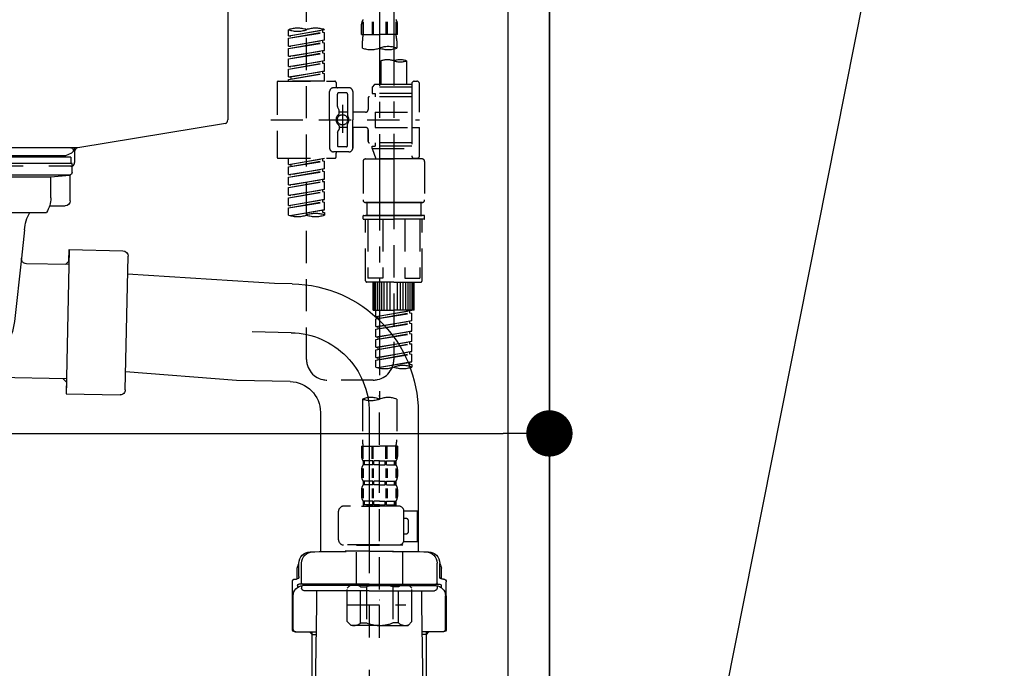
# Model space of a CAD drawing. Extents: x 55896 to 82369, y -22065 to -13195.
# Drawn here: x 76546 to 76929, y -19529 to -19277 of the extents above; entities that cross this region are included whole.
import ezdxf

# ---------------------------------------------------------------- set-up
doc = ezdxf.new("R2010")
doc.units = 0
doc.header["$LTSCALE"] = 50
doc.header["$MEASUREMENT"] = 0
for name, pattern in [('CENTER', [2, 1.25, -0.25, 0.25, -0.25]), ('CENTER2', [1.125, 0.75, -0.125, 0.125, -0.125]), ('DASHED', [0.75, 0.5, -0.25])]:
    doc.linetypes.add(name, pattern=pattern)
doc.layers.get('0').update_dxf_attribs({"linetype": 'CONTINUOUS'})
doc.layers.get('DEFPOINTS').update_dxf_attribs({"color": 146, "linetype": 'CONTINUOUS'})
for name, color, linetype in [('111-壁仕上', 3, 'CONTINUOUS'), ('122-扉', 6, 'CONTINUOUS'), ('150-機器', 8, 'CONTINUOUS'), ('160-文字', 254, 'CONTINUOUS'), ('166-寸法B', 11, 'CONTINUOUS')]:
    doc.layers.add(name, color=color, linetype=linetype)
doc.styles.add('KH001', font='txt')
doc.dimstyles.new('KH1xx030', dxfattribs={"dimscale": 30, "dimtxt": 2, "dimasz": 0.6, "dimexe": 0.3, "dimexo": 1.2, "dimgap": 0.5, "dimtad": 3, "dimdec": 1, "dimdsep": 46, "dimlunit": 6, "dimtxsty": 'KH001', "dimblk": 'DOT', "dimcen": 1, "dimdle": 1, "dimclrd": 256, "dimclre": 256, "dimclrt": 256, "dimadec": 0, "dimazin": 0, "dimtfac": 1, "dimtdec": 1, "dimtix": 1, "dimtmove": 2, "dimatfit": 3, "dimldrblk": 'CLOSEDBLANK', "dimfxl": 1, "dimtolj": 1, "dimtzin": 0, "dimlwd": -1, "dimlwe": -1, "dimarcsym": 0})

# ---------------------------------------------------------------- blocks, each defined once
blk = doc.blocks.new('KHB800HL-10_D')
at = {"layer": '150-機器', "linetype": 'Continuous'}
for p, q in [((217.5, -1.5), (217.5, -198.98)), ((216.56, -200.38), (159.26, -209.79)), ((159.26, -209.79), (-25.52, -209.79)), ((158, -211.27), (158, -215.5)), ((138, -217), (-3, -217)), ((156.5, -217), (148, -217))]:
    blk.add_line(p, q, dxfattribs=at)
at = {"layer": '150-機器'}
for p in [(159.26, -209.79), (158, -211.35)]:
    blk.add_line(p, (158, -210), dxfattribs=at)
at = {"layer": '150-機器', "linetype": 'Continuous'}
for centre, start, end in [((216, -198.98), 291.8014, 0), ((159.5, -211.27), 99.3322, 180), ((156.5, -215.5), 270, 0)]:
    blk.add_arc(centre, 1.5, start, end, dxfattribs=at)
blk = doc.blocks.new('F402_D')
at = {"layer": '150-機器', "color": 13, "linetype": 'CENTER2'}
for p, q in [((3.99, -38.38), (3.99, -310.13)), ((9.52, -38.29), (9.52, -239.41))]:
    blk.add_line(p, q, dxfattribs=at)
at = {"layer": '150-機器', "color": 13, "linetype": 'DASHED', "ltscale": 0.5}
for p, q in [((-24.39, -294.77), (-24.39, -97.13)), ((-2.99, -168.48), (-2.99, -164.44)), ((-2.55, -163.57), (-2.55, -168.48)), ((-2.36, -163.57), (-2.36, -168.48)), ((1.09, -163.57), (1.09, -168.48)), ((1.55, -163.57), (1.55, -168.48)), ((6.43, -163.57), (6.43, -168.48)), ((6.89, -163.57), (6.89, -168.48)), ((10.34, -163.57), (10.34, -168.48)), ((10.53, -163.57), (10.53, -168.48)), ((10.97, -168.48), (10.97, -164.44)), ((-31.37, -168.94), (-31.37, -166.58)), ((-31.37, -168.94), (-17.4, -166.69)), ((-31.37, -169.94), (-18.25, -167.58)), ((-31.37, -169.94), (-17.4, -167.69)), ((-17.4, -166.69), (-30.52, -169.05)), ((-18.25, -166.84), (-18.25, -167.58)), ((-18.25, -167.58), (-17.4, -167.69)), ((-18.25, -167.58), (-17.4, -167.69)), ((-18.25, -167.58), (-17.4, -167.69)), ((-17.4, -166.69), (-17.4, -166.58)), ((-17.4, -170.68), (-17.4, -167.69)), ((-17.4, -170.68), (-17.4, -167.69)), ((-31.37, -168.94), (-30.52, -169.05)), ((-31.37, -172.93), (-31.37, -169.94)), ((-31.37, -172.93), (-17.4, -170.68)), ((-31.37, -173.93), (-18.25, -171.57)), ((-31.37, -173.93), (-17.4, -171.68)), ((-17.4, -170.68), (-30.52, -173.04)), ((-18.25, -170.83), (-18.25, -171.57)), ((-18.25, -170.83), (-18.25, -171.57)), ((-18.25, -171.57), (-17.4, -171.68)), ((-18.25, -171.57), (-17.4, -171.68)), ((-17.4, -174.67), (-17.4, -171.68)), ((-17.4, -174.67), (-17.4, -171.68)), ((-2.99, -168.48), (3.99, -168.48)), ((-2.69, -173.73), (-2.69, -170.91)), ((10.97, -168.48), (3.99, -168.48)), ((10.67, -170.91), (10.67, -173.73)), ((-31.37, -172.93), (-30.52, -173.04)), ((-31.37, -176.92), (-31.37, -173.93)), ((-31.37, -176.92), (-17.4, -174.67)), ((-31.37, -177.92), (-18.25, -175.56)), ((-31.37, -177.92), (-17.4, -175.67)), ((-17.4, -174.67), (-30.52, -177.03)), ((-18.25, -174.8), (-18.25, -175.56)), ((-18.25, -174.82), (-18.25, -175.56)), ((-18.25, -174.82), (-18.25, -175.56)), ((-18.25, -175.56), (-17.4, -175.67)), ((-18.25, -175.56), (-17.4, -175.67)), ((-18.25, -175.56), (-17.4, -175.67)), ((-18.2, -174.8), (-17.4, -174.67)), ((-17.4, -178.66), (-17.4, -175.67)), ((-17.4, -178.66), (-17.4, -175.67)), ((-31.37, -176.92), (-30.52, -177.03)), ((-31.37, -180.91), (-31.37, -177.92)), ((-31.37, -180.91), (-17.4, -178.66)), ((-31.37, -181.91), (-18.25, -179.55)), ((-31.37, -181.91), (-17.4, -179.65)), ((-17.4, -178.66), (-30.52, -181.02)), ((-18.25, -178.81), (-18.25, -179.55)), ((-18.25, -178.81), (-18.25, -179.55)), ((-18.25, -179.55), (-17.4, -179.65)), ((-18.25, -179.55), (-17.4, -179.65)), ((-17.4, -182.65), (-17.4, -179.65)), ((-17.4, -182.65), (-17.4, -179.65)), ((4.54, -178.69), (4.54, -187.88)), ((14.51, -178.69), (14.51, -187.88)), ((-31.37, -180.91), (-30.52, -181.02)), ((-31.37, -184.9), (-31.37, -181.91)), ((-31.37, -184.9), (-17.4, -182.65)), ((-31.37, -185.9), (-18.25, -183.54)), ((-31.37, -185.9), (-17.4, -183.64)), ((-17.4, -182.65), (-30.52, -185)), ((-18.25, -182.78), (-18.25, -183.54)), ((-18.25, -182.8), (-18.25, -183.54)), ((-18.25, -182.8), (-18.25, -183.54)), ((-18.25, -183.54), (-17.4, -183.64)), ((-18.25, -183.54), (-17.4, -183.64)), ((-18.2, -182.78), (-17.4, -182.65)), ((-17.4, -186.64), (-17.4, -183.64)), ((-17.4, -186.64), (-17.4, -183.64)), ((-35.85, -187.13), (-35.85, -216.06)), ((-35.36, -186.64), (-13.41, -186.64)), ((-31.37, -184.9), (-30.52, -185)), ((-31.37, -186.64), (-31.37, -185.9)), ((-17.4, -186.64), (-31.37, -186.64)), ((-30.52, -185), (-30.52, -185.75)), ((-12.92, -187.13), (-12.92, -188.63)), ((17.5, -186.64), (18.5, -186.64)), ((-15.41, -201.6), (-15.41, -190.63)), ((-7.93, -189.13), (-13.91, -189.13)), ((-8.93, -191.12), (-11.92, -191.12)), ((-6.43, -190.63), (-6.43, -201.6)), ((2.04, -187.88), (1.05, -188.88)), ((16.51, -188.88), (1.05, -188.88)), ((1.05, -188.88), (1.05, -191.37)), ((4.54, -187.88), (2.04, -187.88)), ((4.54, -188.68), (4.49, -188.68)), ((16.51, -187.88), (4.54, -187.88)), ((16.51, -187.63), (16.51, -187.88)), ((16.51, -187.88), (16.51, -198.6)), ((19.5, -198.6), (19.5, -187.63)), ((-12.42, -196.48), (-12.42, -191.62)), ((-8.43, -191.62), (-8.43, -199.92)), ((-0.45, -193.12), (-0.45, -197.66)), ((16.51, -192.62), (0.05, -192.62)), ((1.05, -191.37), (2.29, -191.37)), ((2.29, -191.37), (2.29, -192.62)), ((16.51, -191.37), (2.29, -191.37)), ((-12.35, -196.73), (-11.79, -197.7)), ((-11.72, -199.2), (-11.72, -197.95)), ((-8.43, -198.65), (-11.72, -198.64)), ((-10.42, -195.73), (-10.42, -206.68)), ((-10.42, -196.61), (-10.42, -206.58)), ((-1.45, -198.65), (-6.43, -198.65)), ((2.29, -198.6), (2.29, -204.59)), ((2.29, -198.6), (19.5, -198.6)), ((16.51, -198.6), (16.51, -215.74)), ((-38.3, -201.6), (19.5, -201.6)), ((-15.41, -201.6), (-15.41, -212.57)), ((-6.43, -212.57), (-6.43, -201.6)), ((-12.35, -206.47), (-11.79, -205.49)), ((-11.72, -204), (-11.72, -205.24)), ((-8.43, -204.55), (-11.72, -204.55)), ((-8.43, -211.57), (-8.43, -203.27)), ((-1.45, -204.54), (-6.43, -204.54)), ((-6.43, -204.54), (-6.43, -212.57)), ((-0.45, -205.54), (-0.45, -210.07)), ((-0.45, -210.07), (-0.45, -205.54)), ((2.29, -204.59), (19.5, -204.59)), ((16.76, -204.59), (19.5, -204.59)), ((19.5, -215.56), (19.5, -204.59)), ((-12.42, -206.72), (-12.42, -211.57)), ((-7.93, -214.06), (-13.91, -214.06)), ((-7.93, -214.06), (-12.42, -214.06)), ((-8.93, -212.07), (-11.92, -212.07)), ((16.51, -210.57), (0.05, -210.57)), ((1.05, -211.82), (2.29, -211.82)), ((1.05, -212.82), (1.05, -211.82)), ((1.05, -212.82), (16.51, -212.82)), ((1.05, -212.82), (2.54, -216.81)), ((2.29, -210.57), (2.29, -211.82)), ((16.51, -211.82), (2.29, -211.82)), ((9.53, -212.87), (9.53, -294.77)), ((-35.36, -216.56), (-13.41, -216.56)), ((-31.37, -218.92), (-31.37, -216.56)), ((-31.37, -218.92), (-17.4, -216.67)), ((-31.37, -219.92), (-18.25, -217.56)), ((-31.37, -219.92), (-17.4, -217.66)), ((-17.4, -216.67), (-30.52, -219.02)), ((-18.25, -216.82), (-18.25, -217.56)), ((-18.25, -217.56), (-17.4, -217.66)), ((-18.25, -217.56), (-17.4, -217.66)), ((-18.25, -217.56), (-17.4, -217.66)), ((-17.4, -220.66), (-17.4, -217.66)), ((-17.4, -220.66), (-17.4, -217.66)), ((-12.92, -216.06), (-12.92, -214.56)), ((-2.44, -217.8), (-2.44, -232.76)), ((-1.45, -216.81), (9.53, -216.81)), ((16.51, -216.81), (2.54, -216.81)), ((20.5, -216.81), (9.53, -216.81)), ((16.74, -216.2), (16.51, -216.81)), ((17.5, -216.56), (18.5, -216.56)), ((21.49, -217.8), (21.49, -232.76)), ((-31.37, -218.92), (-30.52, -219.02)), ((-31.37, -222.91), (-31.37, -219.92)), ((-31.37, -222.91), (-17.4, -220.66)), ((-31.37, -223.91), (-18.25, -221.55)), ((-31.37, -223.91), (-17.4, -221.65)), ((-30.52, -219.02), (-30.52, -219.77)), ((-17.4, -220.66), (-30.52, -223.01)), ((-18.25, -220.81), (-18.25, -221.55)), ((-18.25, -220.81), (-18.25, -221.55)), ((-18.25, -221.55), (-17.4, -221.65)), ((-18.25, -221.55), (-17.4, -221.65)), ((-17.4, -224.65), (-17.4, -221.65)), ((-17.4, -224.65), (-17.4, -221.65)), ((-31.37, -222.91), (-30.52, -223.01)), ((-31.37, -226.9), (-31.37, -223.91)), ((-31.37, -226.9), (-17.4, -224.65)), ((-31.37, -227.9), (-18.25, -225.54)), ((-31.37, -227.9), (-17.4, -225.64)), ((-17.4, -224.65), (-30.52, -227)), ((-18.25, -224.78), (-18.25, -225.54)), ((-18.25, -224.8), (-18.25, -225.54)), ((-18.25, -224.8), (-18.25, -225.54)), ((-18.25, -225.54), (-17.4, -225.64)), ((-18.25, -225.54), (-17.4, -225.64)), ((-18.25, -225.54), (-17.4, -225.64)), ((-18.2, -224.77), (-17.4, -224.65)), ((-17.4, -228.64), (-17.4, -225.64)), ((-17.4, -228.64), (-17.4, -225.64)), ((-31.37, -226.9), (-30.52, -227)), ((-31.37, -230.89), (-31.37, -227.9)), ((-31.37, -230.89), (-17.4, -228.64)), ((-31.37, -231.88), (-18.25, -229.53)), ((-17.4, -228.64), (-30.52, -230.99)), ((-18.25, -228.79), (-18.25, -229.53)), ((-18.25, -228.79), (-18.25, -229.53)), ((-18.25, -229.53), (-17.4, -229.63)), ((-18.25, -229.53), (-17.4, -229.63)), ((-31.37, -231.88), (-17.4, -229.63)), ((-31.37, -230.89), (-30.52, -230.99)), ((-31.37, -234.88), (-31.37, -231.88)), ((-31.37, -234.88), (-17.4, -232.62)), ((-17.4, -232.62), (-30.52, -234.98)), ((-18.25, -232.76), (-18.25, -233.52)), ((-18.25, -232.78), (-18.25, -233.52)), ((-18.25, -232.78), (-18.25, -233.52)), ((-18.2, -232.75), (-17.4, -232.62)), ((-17.4, -232.62), (-17.4, -229.63)), ((-17.4, -232.62), (-17.4, -229.63)), ((-31.37, -235.87), (-18.25, -233.52)), ((-31.37, -235.87), (-17.4, -233.62)), ((-31.37, -234.88), (-30.52, -234.98)), ((-31.37, -238.61), (-31.37, -235.87)), ((-30.84, -238.78), (-17.4, -236.61)), ((-17.4, -236.61), (-30.28, -238.93)), ((-18.25, -233.52), (-17.4, -233.62)), ((-18.25, -233.52), (-17.4, -233.62)), ((-18.25, -236.75), (-18.25, -237.51)), ((-18.25, -236.77), (-18.25, -237.51)), ((-18.25, -236.77), (-18.25, -237.51)), ((-18.2, -236.74), (-17.4, -236.61)), ((-17.4, -236.61), (-17.4, -233.62)), ((-17.4, -236.61), (-17.4, -233.62)), ((-1.45, -233.76), (9.53, -233.76)), ((9.53, -233.76), (-1.45, -233.76)), ((-0.95, -233.76), (-0.95, -238.75)), ((9.53, -233.75), (-0.27, -233.75)), ((9.53, -233.75), (19.33, -233.75)), ((20.5, -233.76), (9.53, -233.76)), ((9.53, -233.76), (20.5, -233.76)), ((20, -233.76), (20, -238.75)), ((-18.25, -237.51), (-17.4, -237.61)), ((-18.25, -237.51), (-17.4, -237.61)), ((-17.4, -237.61), (-17.4, -238.61)), ((-2.44, -240.04), (-2.44, -238.95)), ((-2.24, -238.75), (-1.45, -238.75)), ((-2.24, -240.24), (9.53, -240.24)), ((-1.45, -238.75), (9.53, -238.75)), ((-0.95, -238.75), (-1.45, -238.75)), ((9.53, -238.75), (-1.45, -238.75)), ((-0.95, -238.75), (-1.45, -238.75)), ((-1.45, -264.18), (-1.45, -240.24)), ((-0.58, -240.24), (-0.58, -263.18)), ((5.26, -240.24), (5.26, -263.18)), ((20.5, -238.75), (9.53, -238.75)), ((9.53, -238.75), (20.5, -238.75)), ((21.29, -240.24), (9.53, -240.24)), ((13.79, -240.24), (13.79, -263.18)), ((19.63, -240.24), (19.63, -263.18)), ((20, -238.75), (20.5, -238.75)), ((20, -238.75), (20.5, -238.75)), ((21.29, -238.75), (20.5, -238.75)), ((20.5, -264.18), (20.5, -240.24)), ((21.49, -240.04), (21.49, -238.95)), ((5.26, -263.18), (-0.58, -263.18)), ((13.79, -263.18), (19.63, -263.18)), ((9.53, -264.68), (-0.95, -264.68)), ((1.55, -275.65), (1.55, -264.68)), ((1.85, -275.65), (1.85, -264.68)), ((2.44, -275.65), (2.44, -264.68)), ((3.14, -275.65), (3.14, -264.68)), ((3.94, -275.65), (3.94, -264.68)), ((4.84, -275.65), (4.84, -264.68)), ((5.83, -275.65), (5.83, -264.68)), ((6.93, -275.65), (6.93, -264.68)), ((8.13, -275.65), (8.13, -264.68)), ((9.53, -264.68), (20, -264.68)), ((10.92, -275.65), (10.92, -264.68)), ((12.12, -275.65), (12.12, -264.68)), ((13.22, -275.65), (13.22, -264.68)), ((14.21, -275.65), (14.21, -264.68)), ((15.11, -275.65), (15.11, -264.68)), ((15.91, -275.65), (15.91, -264.68)), ((16.61, -275.65), (16.61, -264.68)), ((17.2, -275.65), (17.2, -264.68)), ((17.5, -275.65), (17.5, -264.68)), ((1.55, -275.65), (9.53, -275.65)), ((2.54, -278.01), (2.54, -275.65)), ((2.54, -278.01), (16.51, -275.76)), ((2.54, -279.01), (15.66, -276.65)), ((2.54, -279.01), (16.51, -276.76)), ((2.54, -278.01), (3.39, -278.12)), ((2.54, -282), (2.54, -279.01)), ((16.51, -275.76), (3.39, -278.12)), ((3.39, -278.86), (3.39, -278.12)), ((17.5, -275.65), (9.53, -275.65)), ((15.66, -275.91), (15.66, -276.65)), ((15.66, -276.65), (16.51, -276.76)), ((15.66, -276.65), (16.51, -276.76)), ((15.66, -276.65), (16.51, -276.76)), ((16.51, -279.75), (16.51, -276.76)), ((16.51, -279.75), (16.51, -276.76)), ((2.54, -282), (16.51, -279.75)), ((2.54, -283), (15.66, -280.64)), ((2.54, -283), (16.51, -280.75)), ((2.54, -282), (3.39, -282.11)), ((2.54, -285.99), (2.54, -283)), ((16.51, -279.75), (3.39, -282.11)), ((3.39, -282.85), (3.39, -282.11)), ((15.66, -279.9), (15.66, -280.64)), ((15.66, -279.9), (15.66, -280.64)), ((15.66, -280.64), (16.51, -280.75)), ((15.66, -280.64), (16.51, -280.75)), ((16.51, -283.74), (16.51, -280.75)), ((16.51, -283.74), (16.51, -280.75)), ((2.54, -285.99), (16.51, -283.74)), ((2.54, -286.99), (15.66, -284.63)), ((2.54, -286.99), (16.51, -284.74)), ((2.54, -285.99), (3.39, -286.1)), ((16.51, -283.74), (3.39, -286.1)), ((3.39, -286.84), (3.39, -286.1)), ((15.66, -283.88), (15.66, -284.63)), ((15.66, -283.89), (15.66, -284.63)), ((15.66, -283.89), (15.66, -284.63)), ((15.66, -284.63), (16.51, -284.74)), ((15.66, -284.63), (16.51, -284.74)), ((15.66, -284.63), (16.51, -284.74)), ((15.71, -283.87), (16.51, -283.74)), ((16.51, -287.73), (16.51, -284.74)), ((16.51, -287.73), (16.51, -284.74)), ((2.54, -289.98), (2.54, -286.99)), ((2.54, -289.98), (16.51, -287.73)), ((2.54, -290.98), (15.66, -288.62)), ((2.54, -290.98), (16.51, -288.73)), ((2.54, -289.98), (3.39, -290.09)), ((16.51, -287.73), (3.39, -290.09)), ((3.39, -290.83), (3.39, -290.09)), ((15.66, -287.88), (15.66, -288.62)), ((15.66, -287.88), (15.66, -288.62)), ((15.66, -288.62), (16.51, -288.73)), ((15.66, -288.62), (16.51, -288.73)), ((16.51, -291.72), (16.51, -288.73)), ((16.51, -291.72), (16.51, -288.73)), ((2.54, -293.97), (2.54, -290.98)), ((2.54, -293.97), (16.51, -291.72)), ((2.54, -294.97), (15.66, -292.61)), ((2.54, -294.97), (16.51, -292.72)), ((2.54, -293.97), (3.39, -294.08)), ((16.51, -291.72), (3.39, -294.08)), ((3.39, -294.81), (3.39, -294.08)), ((15.66, -291.85), (15.66, -292.61)), ((15.66, -291.87), (15.66, -292.61)), ((15.66, -291.87), (15.66, -292.61)), ((15.66, -292.61), (16.51, -292.72)), ((15.66, -292.61), (16.51, -292.72)), ((15.71, -291.85), (16.51, -291.72)), ((16.51, -295.71), (16.51, -292.72)), ((16.51, -295.71), (16.51, -292.72)), ((2.54, -297.7), (2.54, -294.97)), ((3.07, -297.87), (16.51, -295.71)), ((16.51, -295.71), (3.63, -298.02)), ((15.66, -295.84), (15.66, -296.6)), ((15.66, -295.86), (15.66, -296.6)), ((15.66, -295.86), (15.66, -296.6)), ((15.66, -296.6), (16.51, -296.7)), ((15.66, -296.6), (16.51, -296.7)), ((15.71, -295.84), (16.51, -295.71)), ((16.51, -296.7), (16.51, -297.7)), ((1.55, -302.75), (-16.41, -302.75)), ((3.99, -402.9), (3.99, -308.59)), ((-2.69, -310.13), (-2.69, -326.01)), ((10.67, -310.13), (10.67, -326.01)), ((-2.99, -328.44), (-2.99, -332.48)), ((-2.99, -328.44), (3.99, -328.44)), ((-2.55, -333.35), (-2.55, -328.44)), ((-2.36, -333.35), (-2.36, -328.44)), ((1.09, -333.35), (1.09, -328.44)), ((1.55, -333.35), (1.55, -328.44)), ((10.97, -328.44), (3.99, -328.44)), ((6.43, -333.35), (6.43, -328.44)), ((6.89, -333.35), (6.89, -328.44)), ((10.34, -333.35), (10.34, -328.44)), ((10.53, -333.35), (10.53, -328.44)), ((10.97, -328.44), (10.97, -332.48)), ((-2.39, -334.22), (-2.39, -335.72)), ((-2, -334.22), (-2.39, -334.22)), ((-2, -335.72), (-2.39, -335.72)), ((-2, -335.72), (-2, -334.22)), ((-1.81, -335.72), (-1.81, -334.22)), ((1.32, -334.22), (-1.81, -334.22)), ((1.32, -335.72), (-1.81, -335.72)), ((1.32, -335.72), (1.32, -334.22)), ((1.78, -335.72), (1.78, -334.22)), ((3.99, -334.22), (1.78, -334.22)), ((3.99, -335.72), (1.78, -335.72)), ((3.99, -334.22), (6.2, -334.22)), ((3.99, -335.72), (6.2, -335.72)), ((6.2, -335.72), (6.2, -334.22)), ((6.66, -335.72), (6.66, -334.22)), ((6.66, -334.22), (9.79, -334.22)), ((6.66, -335.72), (9.79, -335.72)), ((9.79, -335.72), (9.79, -334.22)), ((9.98, -335.72), (9.98, -334.22)), ((9.98, -334.22), (10.37, -334.22)), ((9.98, -335.72), (10.37, -335.72)), ((10.37, -334.22), (10.37, -335.72)), ((-2.99, -337.46), (-2.99, -340.26)), ((-2.55, -337.12), (-2.55, -340.82)), ((-2.36, -337.12), (-2.36, -340.82)), ((1.09, -337.12), (1.09, -340.82)), ((1.55, -337.12), (1.55, -340.82)), ((6.43, -337.12), (6.43, -340.82)), ((6.89, -337.12), (6.89, -340.82)), ((10.34, -337.12), (10.34, -340.82)), ((10.53, -337.12), (10.53, -340.82)), ((10.97, -337.46), (10.97, -340.26)), ((-2.39, -342), (-2.39, -343.5)), ((-2, -342), (-2.39, -342)), ((-2, -343.5), (-2.39, -343.5)), ((-2, -343.5), (-2, -342)), ((-1.81, -343.5), (-1.81, -342)), ((1.32, -342), (-1.81, -342)), ((1.32, -343.5), (-1.81, -343.5)), ((1.32, -343.5), (1.32, -342)), ((1.78, -343.5), (1.78, -342)), ((3.99, -342), (1.78, -342)), ((3.99, -343.5), (1.78, -343.5)), ((3.99, -342), (6.2, -342)), ((3.99, -343.5), (6.2, -343.5)), ((6.2, -343.5), (6.2, -342)), ((6.66, -343.5), (6.66, -342)), ((6.66, -342), (9.79, -342)), ((6.66, -343.5), (9.79, -343.5)), ((9.79, -343.5), (9.79, -342)), ((9.98, -343.5), (9.98, -342)), ((9.98, -342), (10.37, -342)), ((9.98, -343.5), (10.37, -343.5)), ((10.37, -342), (10.37, -343.5)), ((-2.99, -345.24), (-2.99, -348.03)), ((-2.55, -344.93), (-2.55, -348.63)), ((-2.36, -344.93), (-2.36, -348.63)), ((1.09, -344.93), (1.09, -348.63)), ((1.55, -344.93), (1.55, -348.63)), ((6.43, -344.93), (6.43, -348.63)), ((6.89, -344.93), (6.89, -348.63)), ((10.34, -344.93), (10.34, -348.63)), ((10.53, -344.93), (10.53, -348.63)), ((10.97, -345.24), (10.97, -348.03)), ((11.47, -351.78), (-9.97, -351.78)), ((-3.09, -351.78), (3.99, -351.78)), ((-2, -349.78), (-2.39, -349.78)), ((-2.39, -349.78), (-2.39, -351.78)), ((-2, -351.28), (-2.39, -351.28)), ((-2, -351.28), (-2, -349.78)), ((1.32, -349.78), (-1.81, -349.78)), ((-1.81, -351.28), (-1.81, -349.78)), ((1.32, -351.28), (-1.81, -351.28)), ((1.32, -351.28), (1.32, -349.78)), ((3.99, -349.78), (1.78, -349.78)), ((1.78, -351.28), (1.78, -349.78)), ((3.99, -351.28), (1.78, -351.28)), ((3.99, -349.78), (6.2, -349.78)), ((3.99, -351.28), (6.2, -351.28)), ((6.2, -351.28), (6.2, -349.78)), ((6.66, -349.78), (9.79, -349.78)), ((6.66, -351.28), (6.66, -349.78)), ((6.66, -351.28), (9.79, -351.28)), ((9.79, -351.28), (9.79, -349.78)), ((9.98, -349.78), (10.37, -349.78)), ((9.98, -351.28), (9.98, -349.78)), ((9.98, -351.28), (10.37, -351.28)), ((10.37, -349.78), (10.37, -351.78)), ((-11.97, -364.84), (-11.97, -353.77)), ((13.45, -353.57), (18.75, -353.57)), ((13.46, -364.84), (13.46, -353.77)), ((18.75, -365.54), (18.75, -353.57)), ((14.26, -356.56), (13.46, -356.56)), ((15.26, -361.55), (15.26, -357.56)), ((13.46, -362.55), (14.26, -362.55)), ((3.99, -366.84), (-9.97, -366.84)), ((-4.89, -366.84), (-4.99, -366.93)), ((-4.99, -366.93), (3.99, -366.93)), ((-4.99, -382.19), (-4.99, -366.93)), ((3.99, -366.84), (11.47, -366.84)), ((12.97, -366.93), (3.99, -366.93)), ((12.87, -366.84), (12.97, -366.93)), ((12.97, -382.19), (12.97, -366.93)), ((13.34, -365.54), (18.75, -365.54)), ((-8.58, -383.69), (-7.08, -382.19)), ((-7.08, -382.19), (3.99, -382.19)), ((-5.94, -382.19), (3.99, -382.19)), ((13.92, -382.19), (3.99, -382.19)), ((15.06, -382.19), (3.99, -382.19)), ((16.56, -383.69), (15.06, -382.19)), ((-8.58, -396.66), (-8.58, -383.69)), ((-3.38, -383.19), (-1.14, -383.19)), ((-3.38, -397.15), (-3.38, -383.19)), ((-1.14, -383.19), (-1.14, -397.15)), ((11.35, -383.19), (9.12, -383.19)), ((9.12, -383.19), (9.12, -397.15)), ((11.35, -397.15), (11.35, -383.19)), ((16.56, -396.66), (16.56, -383.69)), ((-8.58, -390.17), (14.21, -390.17)), ((3.99, -388.18), (4.03, -388.18)), ((-8.58, -396.66), (-7.08, -398.15)), ((-3.38, -397.15), (-1.14, -397.15)), ((11.35, -397.15), (9.12, -397.15)), ((16.56, -396.66), (15.06, -398.15)), ((3.99, -398.15), (-7.08, -398.15)), ((3.99, -398.15), (15.06, -398.15))]:
    blk.add_line(p, q, dxfattribs=at)
blk.add_circle((-10.42, -201.6), 1.99, dxfattribs=at)
for centre, radius, start, end in [((-0.15, -164.44), 2.84, 142.1507, 180), ((8.13, -164.44), 2.84, 0, 37.8493), ((-27.88, -176.45), 10.47, 70.5288, 109.4712), ((-27.88, -156.71), 10.47, 250.5288, 289.4712), ((-20.89, -176.45), 10.47, 70.5288, 109.4712), ((7.28, -170.91), 9.97, 165.9301, 180), ((0.7, -170.91), 9.97, 0, 14.0699), ((0.65, -164.28), 10.02, 250.5288, 289.4712), ((7.33, -183.18), 10.02, 70.5288, 109.4712), ((7.33, -164.28), 10.02, 250.5288, 289.4712), ((7.03, -185.74), 7.48, 70.5288, 109.4712), ((12.02, -185.74), 7.48, 70.5288, 109.4712), ((12.02, -171.63), 7.48, 250.5288, 289.4712), ((-35.36, -187.13), 0.499, 90, 180), ((-13.41, -187.13), 0.499, 0, 90), ((17.5, -187.63), 0.997, 90, 180), ((18.5, -187.63), 0.997, 0, 90), ((-13.91, -190.63), 1.5, 90, 180), ((-12.42, -188.63), 0.499, 180, 270), ((-11.92, -191.62), 0.499, 90, 180), ((-8.93, -191.62), 0.499, 0, 90), ((-7.93, -190.63), 1.5, 0, 90), ((0.05, -193.12), 0.499, 90, 180), ((-11.92, -196.48), 0.499, 180, 210), ((-12.22, -197.95), 0.499, 0, 30), ((-1.45, -197.66), 0.997, 270, 0), ((-10.5, -201.55), 2.41, 126.0657, 181.0877), ((-10.5, -201.64), 2.41, 178.9123, 233.9343), ((-12.22, -199.2), 0.499, 306.0657, 0), ((-7.93, -199.92), 0.499, 180, 214.0506), ((-10.34, -201.55), 2.41, 358.9123, 34.0506), ((-10.34, -201.64), 2.41, 325.9494, 1.0877), ((-11.92, -206.72), 0.499, 150, 180), ((-12.22, -204), 0.499, 0, 53.9343), ((-12.22, -205.24), 0.499, 330, 0), ((-7.93, -203.27), 0.499, 145.9494, 180), ((-1.45, -205.54), 0.997, 0, 90), ((0.05, -210.07), 0.499, 180, 270), ((0.05, -210.07), 0.499, 180, 270), ((-13.91, -212.57), 1.5, 180, 270), ((-12.42, -214.56), 0.499, 90, 180), ((-11.92, -211.57), 0.499, 180, 270), ((-8.93, -211.57), 0.499, 270, 0), ((-7.93, -212.57), 1.5, 270, 0), ((-7.93, -212.57), 1.5, 270, 0), ((-35.36, -216.06), 0.499, 180, 270), ((-13.41, -216.06), 0.499, 270, 0), ((-1.45, -217.8), 0.997, 90, 180), ((17.5, -215.56), 0.997, 180.0133, 270), ((18.5, -215.56), 0.997, 270, 0), ((20.5, -217.8), 0.997, 0, 90), ((-1.45, -232.76), 0.997, 180, 270), ((20.5, -232.76), 0.997, 270, 0), ((-27.88, -228.74), 10.47, 250.5288, 289.4712), ((-20.89, -248.48), 10.47, 70.5288, 109.4712), ((-20.89, -228.74), 10.47, 250.5288, 289.4712), ((-2.24, -238.95), 0.199, 90, 180), ((-2.24, -240.04), 0.199, 180, 270), ((21.29, -238.95), 0.199, 0, 90), ((21.29, -240.04), 0.199, 270, 0), ((-0.95, -264.18), 0.499, 180, 270), ((20, -264.18), 0.499, 270, 0), ((-16.41, -294.77), 7.98, 180, 270), ((1.55, -294.77), 7.98, 270, 0), ((6.03, -287.83), 10.47, 250.5288, 289.4712), ((13.02, -307.57), 10.47, 70.5288, 109.4712), ((13.02, -287.83), 10.47, 250.5288, 289.4712), ((0.65, -319.58), 10.02, 70.5288, 109.4712), ((7.33, -319.58), 10.02, 70.5288, 109.4712), ((0.65, -300.68), 10.02, 250.5288, 289.4712), ((7.28, -326.01), 9.97, 180, 194.0699), ((0.7, -326.01), 9.97, 345.9301, 0), ((-0.15, -332.48), 2.84, 180, 217.8493), ((8.13, -332.48), 2.84, 322.1507, 0), ((-0.15, -337.46), 2.84, 142.1507, 180), ((8.13, -337.46), 2.84, 0, 37.8493), ((-0.15, -340.26), 2.84, 180, 217.8493), ((8.13, -340.26), 2.84, 322.1507, 0), ((-0.15, -345.24), 2.84, 142.1507, 180), ((8.13, -345.24), 2.84, 0, 37.8493), ((-0.15, -348.03), 2.84, 180, 217.8493), ((8.13, -348.03), 2.84, 322.1507, 0), ((-9.97, -353.77), 1.99, 90, 180), ((11.47, -353.77), 1.99, 0, 90), ((14.26, -357.56), 0.997, 0, 90), ((14.26, -361.55), 0.997, 270, 0), ((-9.97, -364.84), 1.99, 180.001, 270), ((11.47, -364.84), 1.99, 270, 359.999), ((-5.98, -386.08), 3.89, 48.036, 110.221), ((3.96, -396.08), 13.89, 89.864, 111.555), ((4.02, -396.08), 13.89, 68.445, 90.136), ((13.95, -386.08), 3.89, 69.779, 131.964), ((-5.98, -394.26), 3.89, 249.779, 311.964), ((3.99, -384.43), 13.72, 248.018, 270), ((3.99, -384.43), 13.72, 270, 291.982), ((13.95, -394.26), 3.89, 228.036, 290.221)]:
    blk.add_arc(centre, radius, start, end, dxfattribs=at)
blk = doc.blocks.new('_Dot')
at = {"color": 0, "linetype": 'ByBlock', "lineweight": -2}
blk.add_line((-0.5, 0), (-1, 0), dxfattribs=at)
at = {"color": 0, "linetype": 'ByBlock', "const_width": 0.5}
blk.add_lwpolyline([(-0.25, 0, 1), (0.25, 0, 1)], format="xyb", close=True, dxfattribs=at)
blk = doc.blocks.new('*D113')
at = {"layer": '166-寸法B', "transparency": 16777216}
for p, q in [((76843.4, -19206.95), (77157.67, -19206.95)), ((77148.67, -19728.95), (77148.67, -19224.95)), ((76788.32, -19746.95), (77157.67, -19746.95))]:
    blk.add_line(p, q, dxfattribs=at)
at = {"layer": 'DEFPOINTS', "color": 0, "transparency": 16777216}
for p in [(76807.4, -19206.95), (77148.67, -19206.95), (76752.32, -19746.95)]:
    blk.add_point(p, dxfattribs=at)
at = {"layer": '166-寸法B', "transparency": 16777216, "xscale": 18, "yscale": 18, "zscale": 18}
for p, rotation in [((77148.67, -19206.95), 90), ((77148.67, -19746.95), 270)]:
    blk.add_blockref('_Dot', p, dxfattribs=dict(at, rotation=rotation))
at = {"layer": '166-寸法B', "transparency": 16777216, "insert": (77103.67, -19476.95), "char_height": 60, "attachment_point": 5, "rotation": 90, "style": 'KH001'}
blk.add_mtext('\\A1;540', dxfattribs=at)
blk = doc.blocks.new('_ClosedBlank')
at = {"color": 0, "linetype": 'ByBlock', "lineweight": -2}
for p, q in [((-1, 0.167), (0, 0)), ((-1, 0.167), (-1, -0.167)), ((0, 0), (-1, -0.167))]:
    blk.add_line(p, q, dxfattribs=at)
blk = doc.blocks.new('*D120')
at = {"layer": '166-寸法B', "transparency": 16777216}
for p, q in [((76112.32, -19228.95), (76112.32, -19446.76)), ((76752.32, -19228.95), (76752.32, -19446.76)), ((76130.32, -19437.76), (76734.32, -19437.76))]:
    blk.add_line(p, q, dxfattribs=at)
at = {"layer": 'DEFPOINTS', "color": 0, "transparency": 16777216}
for p in [(76112.32, -19192.95), (76752.32, -19192.95), (76752.32, -19437.76)]:
    blk.add_point(p, dxfattribs=at)
at = {"layer": '166-寸法B', "transparency": 16777216, "xscale": 18, "yscale": 18, "zscale": 18, "rotation": 180}
blk.add_blockref('_Dot', (76112.32, -19437.76), dxfattribs=at)
at = {"layer": '166-寸法B', "transparency": 16777216, "xscale": 18, "yscale": 18, "zscale": 18}
blk.add_blockref('_Dot', (76752.32, -19437.76), dxfattribs=at)
at = {"layer": '166-寸法B', "transparency": 16777216, "insert": (76323.13, -19392.76), "char_height": 60, "attachment_point": 5, "style": 'KH001'}
blk.add_mtext('\\A1;640', dxfattribs=at)
blk = doc.blocks.new('排水ﾄﾗｯﾌﾟ2')
at = {"layer": '150-機器', "color": 13, "linetype": 'CENTER'}
for p, q in [((6952.81, 10978.87), (6952.81, 10872.19)), ((6778.18, 10903.79), (6793.33, 10904.1)), ((6747.81, 10872.8), (6747.81, 10685.44))]:
    blk.add_line(p, q, dxfattribs=at)
at = {"layer": '150-機器'}
for p, q in [((6863.81, 10975.65), (6952.81, 10975.65)), ((7041.81, 10975.65), (6952.81, 10975.65)), ((6865.7, 10972.64), (6863.38, 10973.75)), ((6863.81, 10972.05), (6863.81, 10969.55)), ((6863.81, 10972.05), (7041.81, 10972.05)), ((7039.92, 10972.64), (6865.7, 10972.64)), ((7039.92, 10972.64), (7042.25, 10973.75)), ((7041.81, 10972.05), (7041.81, 10969.55)), ((6863.31, 10966.05), (6863.31, 10969.55)), ((6863.31, 10969.55), (7042.31, 10969.55)), ((7042.31, 10966.05), (7042.31, 10969.55)), ((6864.06, 10955.05), (6864.06, 10965.05)), ((6871.56, 10964.41), (6864.27, 10965.05)), ((6864.27, 10965.05), (7041.36, 10965.05)), ((6871.56, 10956.2), (6871.56, 10964.41)), ((6949.41, 10964.41), (6871.56, 10964.41)), ((6956.21, 10964.41), (7034.06, 10964.41)), ((7034.06, 10964.41), (7041.36, 10965.05)), ((7034.06, 10956.2), (7034.06, 10964.41)), ((7041.56, 10955.05), (7041.56, 10965.05)), ((6872.07, 10953.05), (6866.06, 10953.05)), ((7033.55, 10953.05), (7039.56, 10953.05)), ((6952.81, 10950.55), (6873.31, 10950.55)), ((6952.81, 10950.55), (7032.31, 10950.55)), ((6881.81, 10943.75), (6883.01, 10932.81)), ((7023.81, 10943.75), (7021.94, 10923.44)), ((6864.43, 10936.06), (6843.53, 10935.63)), ((6864.52, 10931.59), (6864.43, 10936.06)), ((6864.43, 10936.06), (6865.57, 10880.07)), ((6842.63, 10881.6), (6841.57, 10933.59)), ((6883.01, 10932.81), (6885.72, 10908.16)), ((6865.88, 10930.29), (6864.52, 10931.59)), ((6864.55, 10930.26), (6881.07, 10930.59)), ((6784.6, 10922.93), (6841.72, 10926.59)), ((6777.79, 10922.79), (6784.6, 10922.93)), ((6976.61, 10893.57), (7009.45, 10906.71)), ((6969.77, 10892.15), (6906.74, 10890.28)), ((6799.39, 10885.22), (6842.49, 10888.6)), ((6865.45, 10885.87), (6895.87, 10886.49)), ((6904.96, 10889.9), (6897.69, 10886.87)), ((6778.57, 10884.8), (6799.39, 10885.22)), ((6866.78, 10885.89), (6865.48, 10884.54)), ((6865.48, 10884.54), (6865.57, 10880.07)), ((6865.57, 10880.07), (6844.67, 10879.64)), ((6728.81, 10874.09), (6728.81, 10818.72)), ((6728.81, 10872.8), (6728.81, 10818.72)), ((6766.81, 10872.8), (6766.81, 10818.72)), ((6747.81, 10818.81), (6738.46, 10818.81)), ((6747.81, 10818.81), (6757.16, 10818.81)), ((6720.46, 10809.01), (6720.46, 10814.14)), ((6720.46, 10809.01), (6720.46, 10814.13)), ((6721.46, 10806.51), (6721.46, 10814.16)), ((6774.16, 10806.51), (6774.16, 10814.16)), ((6775.16, 10809.01), (6775.16, 10814.14)), ((6775.16, 10809.01), (6775.16, 10814.13)), ((6719.81, 10808.07), (6719.81, 10812.3)), ((6775.81, 10808.07), (6775.81, 10812.3)), ((6717.91, 10788.51), (6717.91, 10807.01)), ((6718.91, 10808.01), (6719.46, 10808.01)), ((6747.81, 10806.01), (6720.41, 10806.01)), ((6726.31, 10805.51), (6726.31, 10806.01)), ((6747.81, 10806.01), (6775.21, 10806.01)), ((6769.31, 10805.51), (6769.31, 10806.01)), ((6776.71, 10808.01), (6776.16, 10808.01)), ((6777.71, 10788.51), (6777.71, 10807.01)), ((6719.91, 10805.51), (6719.91, 10804.76)), ((6721.46, 10805.01), (6721.46, 10804.51)), ((6747.81, 10805.51), (6721.91, 10805.51)), ((6747.81, 10803.51), (6722.46, 10803.51)), ((6727.41, 10798.11), (6727.41, 10803.51)), ((6747.81, 10805.51), (6773.71, 10805.51)), ((6747.81, 10803.51), (6773.16, 10803.51)), ((6768.21, 10798.11), (6768.21, 10803.51)), ((6774.16, 10805.01), (6774.16, 10804.51)), ((6775.71, 10805.51), (6775.71, 10804.76)), ((6717.91, 10801.51), (6717.91, 10788.51)), ((6718.23, 10788.51), (6718.23, 10801.51)), ((6726.5, 10743.27), (6727.41, 10798.11)), ((6769.13, 10743.27), (6768.21, 10798.11)), ((6777.39, 10788.51), (6777.39, 10801.51)), ((6777.71, 10801.51), (6777.71, 10788.51)), ((6718.91, 10787.51), (6727.24, 10787.51)), ((6725.61, 10786.51), (6724.61, 10787.51)), ((6725.61, 10753.19), (6725.61, 10787.51)), ((6776.71, 10787.51), (6768.39, 10787.51)), ((6770.01, 10753.19), (6770.01, 10787.51)), ((6770.01, 10786.51), (6771.01, 10787.51)), ((6725.61, 10786.51), (6727.22, 10786.51)), ((6770.01, 10786.51), (6768.41, 10786.51)), ((6726.66, 10752.99), (6725.65, 10752.99)), ((6725.74, 10752.85), (6726.64, 10751.85)), ((6768.97, 10752.99), (6769.97, 10752.99)), ((6769.88, 10752.85), (6768.99, 10751.85)), ((6747.81, 10741.31), (6721.71, 10741.31)), ((6747.81, 10741.31), (6773.91, 10741.31)), ((6719.71, 10739.31), (6719.71, 10726.59)), ((6775.91, 10739.31), (6775.91, 10726.59)), ((6747.81, 10726.59), (6714.01, 10726.59)), ((6714.01, 10698.72), (6714.01, 10726.59)), ((6747.81, 10726.59), (6781.61, 10726.59)), ((6781.61, 10698.72), (6781.61, 10726.59)), ((6747.81, 10697.29), (6716.81, 10697.29)), ((6720.46, 10697.29), (6720.46, 10696.88)), ((6721.46, 10697.29), (6721.46, 10696.85)), ((6747.81, 10697.29), (6778.81, 10697.29)), ((6774.16, 10697.29), (6774.16, 10696.85)), ((6775.16, 10697.29), (6775.16, 10696.88)), ((6756.81, 10692.21), (6738.81, 10692.21))]:
    blk.add_line(p, q, dxfattribs=at)
at = {"layer": '150-機器', "color": 13, "ltscale": 0.1}
for p, q in [((6715.09, 10702.29), (6715.09, 10726.59)), ((6732.73, 10702.29), (6732.73, 10726.59)), ((6735.34, 10702.29), (6735.34, 10726.59)), ((6760.28, 10702.29), (6760.28, 10726.59)), ((6762.89, 10702.29), (6762.89, 10726.59)), ((6780.53, 10702.29), (6780.53, 10726.59)), ((6725.44, 10698.29), (6720.91, 10698.29)), ((6747.81, 10698.29), (6745.31, 10698.29)), ((6747.81, 10698.29), (6750.31, 10698.29)), ((6770.18, 10698.29), (6774.71, 10698.29))]:
    blk.add_line(p, q, dxfattribs=at)
at = {"layer": '150-機器'}
for centre, radius, start, end in [((6863.81, 10974.65), 1, 90, 244.3866), ((7041.81, 10974.65), 1, 295.6134, 90), ((6864.31, 10966.05), 1, 180, 270), ((7041.31, 10966.05), 1, 270, 0), ((6866.06, 10955.05), 2, 180, 270), ((6881.56, 10956.2), 10, 180, 214.4115), ((7024.06, 10956.2), 10, 325.5885, 360), ((7039.56, 10955.05), 2, 270, 0), ((6866.84, 10942.82), 15, 3.5618, 31.0281), ((7038.78, 10942.82), 15, 148.9719, 176.4382), ((6843.57, 10933.63), 2, 91.1667, 181.1667), ((6881.03, 10932.59), 2, 271.1667, 6.2711), ((6778.81, 10872.8), 50, 91.1667, 180), ((7002.02, 10925.28), 20, 291.8031, 354.7261), ((6905.62, 10910.23), 20, 185.9448, 274.5616), ((6906.89, 10885.28), 5, 91.6971, 112.5932), ((6969.18, 10912.14), 20, 271.6971, 291.8031), ((6895.77, 10891.49), 5, 271.1667, 292.5932), ((6778.81, 10872.8), 12, 91.1667, 180), ((6844.63, 10881.64), 2, 181.1667, 271.1667), ((6724.96, 10814.13), 4.5, 91.4252, 180), ((6725.96, 10814.16), 4.5, 91.3223, 180), ((6738.81, 10257.45), 561.35, 90, 91.4252), ((6756.81, 10257.45), 561.35, 88.5748, 90), ((6769.66, 10814.16), 4.5, 0, 88.6777), ((6770.66, 10814.13), 4.5, 0, 88.5748), ((6721.81, 10812.3), 2, 132.454, 180), ((6773.81, 10812.3), 2, 0, 47.546), ((6718.91, 10807.01), 1, 90, 180), ((6719.46, 10809.01), 1, 270, 0), ((6719.46, 10809.01), 1, 270, 0), ((6720.41, 10805.51), 0.5, 90, 180), ((6721.96, 10806.51), 0.5, 180, 270), ((6773.66, 10806.51), 0.5, 270, 0), ((6776.16, 10809.01), 1, 180, 270), ((6776.16, 10809.01), 1, 180, 270), ((6775.21, 10805.51), 0.5, 0, 90), ((6776.71, 10807.01), 1, 0, 90), ((6722.23, 10801.51), 4, 93.5454, 180), ((6721.96, 10805.01), 0.5, 90, 180), ((6722.46, 10804.51), 1, 180, 270), ((6773.16, 10804.51), 1, 270, 0), ((6773.39, 10801.51), 4, 0, 86.4546), ((6773.66, 10805.01), 0.5, 0, 90), ((6718.91, 10788.51), 1, 180, 270), ((6718.91, 10788.51), 1, 180, 270), ((6719.23, 10788.51), 1, 180, 270), ((6776.39, 10788.51), 1, 270, 0), ((6776.71, 10788.51), 1, 270, 0), ((6776.71, 10788.51), 1, 270, 0), ((6726.11, 10753.19), 0.5, 180, 221.9647), ((6769.51, 10753.19), 0.5, 318.0353, 0), ((6721.71, 10739.31), 2, 90, 180), ((6724.5, 10743.31), 2, 270, 354.3237), ((6771.13, 10743.31), 2, 180.9582, 270), ((6773.91, 10739.31), 2, 0, 90), ((6715.01, 10698.72), 1, 180, 243.2563), ((6780.61, 10698.72), 1, 296.7437, 360), ((6716.81, 10702.29), 5, 243.2563, 270), ((6724.96, 10696.88), 4.5, 180, 268.5748), ((6725.96, 10696.85), 4.5, 180, 268.6777), ((6769.66, 10696.85), 4.5, 271.3223, 0), ((6770.66, 10696.88), 4.5, 271.4252, 0), ((6778.81, 10702.29), 5, 270, 296.7437), ((6738.81, 11253.56), 561.35, 268.5748, 270), ((6756.81, 11253.56), 561.35, 270, 271.4252)]:
    blk.add_arc(centre, radius, start, end, dxfattribs=at)
at = {"layer": '150-機器', "color": 13, "linetype": 'CENTER'}
blk.add_arc((6778.81, 10872.8), 31, 91.1667, 180, dxfattribs=at)
at = {"layer": '150-機器', "color": 13, "ltscale": 0.1}
for centre, radius, start, end in [((6721.38, 10705.2), 6.92, 204.8352, 266.1563), ((6725.18, 10707.42), 9.13, 268.3376, 325.848), ((6745.79, 10713.92), 15.64, 228.0486, 268.2381), ((6749.83, 10713.92), 15.64, 271.7619, 311.9514), ((6770.45, 10707.42), 9.13, 214.152, 271.6624), ((6774.25, 10705.2), 6.92, 273.8437, 335.1648)]:
    blk.add_arc(centre, radius, start, end, dxfattribs=at)
at = {"layer": 'DEFPOINTS', "ltscale": 0.1}
for p, q in [((6889.2, 10964.41), (6889.2, 10955.05)), ((6892.6, 10964.41), (6892.6, 10955.05)), ((6897.95, 10964.41), (6897.95, 10954.05)), ((6949.41, 10964.41), (6952.81, 10965.05)), ((6949.41, 10955.05), (6949.41, 10964.41)), ((6956.21, 10964.41), (6952.81, 10965.05)), ((6956.21, 10955.05), (6956.21, 10964.41)), ((7007.67, 10964.41), (7007.67, 10954.05)), ((7013.03, 10964.41), (7013.03, 10955.05)), ((7016.43, 10964.41), (7016.43, 10955.05)), ((6896.95, 10953.05), (6891.2, 10953.05)), ((6952.81, 10953.05), (6951.41, 10953.05)), ((6952.81, 10953.05), (6954.21, 10953.05)), ((7008.67, 10953.05), (7014.43, 10953.05))]:
    blk.add_line(p, q, dxfattribs=at)
for centre, radius, start, end in [((6891.2, 10955.05), 2, 180, 270), ((6894.6, 10955.05), 2, 180, 270), ((6951.41, 10955.05), 2, 180, 270), ((6954.21, 10955.05), 2, 270, 0), ((7011.03, 10955.05), 2, 270, 0), ((7014.43, 10955.05), 2, 270, 0), ((6896.95, 10954.05), 1, 270, 0), ((7008.67, 10954.05), 1, 180, 270)]:
    blk.add_arc(centre, radius, start, end, dxfattribs=at)
blk = doc.blocks.new('*D189')
at = {"layer": '166-寸法B', "transparency": 16777216}
for p, q in [((76884.09, -18231.95), (77314.94, -18231.95)), ((77305.94, -18249.95), (77305.94, -19958.95)), ((76803.32, -19976.95), (77314.94, -19976.95))]:
    blk.add_line(p, q, dxfattribs=at)
at = {"layer": 'DEFPOINTS', "color": 0, "transparency": 16777216}
for p in [(76848.09, -18231.95), (76767.32, -19976.95), (77305.94, -19976.95)]:
    blk.add_point(p, dxfattribs=at)
at = {"layer": '166-寸法B', "transparency": 16777216, "xscale": 18, "yscale": 18, "zscale": 18}
for p, rotation in [((77305.94, -18231.95), 90), ((77305.94, -19976.95), 270)]:
    blk.add_blockref('_Dot', p, dxfattribs=dict(at, rotation=rotation))
at = {"layer": '166-寸法B', "transparency": 16777216, "insert": (77257.13, -19104.45), "char_height": 60, "attachment_point": 5, "rotation": 90, "style": 'KH001'}
blk.add_mtext('\\A1;1,745', dxfattribs=at)

msp = doc.modelspace()

# ---------------------------------------------------------------- linework, layer by layer
at = {"layer": '111-壁仕上', "ltscale": 2}
msp.add_lwpolyline([(75939.74, -19976.95), (76752.32, -19976.95), (76752.32, -17576.95), (75939.74, -17576.95)], dxfattribs=at)
at = {"layer": '122-扉', "color": 253}
msp.add_lwpolyline([(76736.32, -19156.95), (76752.32, -19156.95), (76752.32, -19826.95), (76736.32, -19826.95)], close=True, dxfattribs=at)

# ---------------------------------------------------------------- block references
at = {"layer": '150-機器'}
for name, p in [('F402_D', (76682.32, -19114.26)), ('KHB800HL-10_D', (76409.82, -19116.95))]:
    msp.add_blockref(name, p, dxfattribs=at)
at = {"layer": '150-機器', "xscale": -1}
msp.add_blockref('排水ﾄﾗｯﾌﾟ2', (83430.13, -30302.4), dxfattribs=at)

# ---------------------------------------------------------------- dimensions: what is measured, and where the dimension line sits
at = {"layer": '166-寸法B'}
dim = msp.add_linear_dim(base=(77305.94, -19976.95), p1=(76848.09, -18231.95), p2=(76767.32, -19976.95), angle=90, dimstyle='KH1xx030', dxfattribs=at)
dim.commit()
dim.dimension.update_dxf_attribs({"geometry": '*D189', "text_midpoint": (77257.13, -19104.45)})
dim = msp.add_linear_dim(base=(76752.32, -19437.76), p1=(76112.32, -19192.95), p2=(76752.32, -19192.95), dimstyle='KH1xx030', dxfattribs=at)
dim.commit()
dim.dimension.update_dxf_attribs({"geometry": '*D120', "text_midpoint": (76323.13, -19392.76), "dimtype": 128})
dim = msp.add_linear_dim(base=(77148.67, -19206.95), p1=(76752.32, -19746.95), p2=(76807.4, -19206.95), angle=90, dimstyle='KH1xx030', override={"dimpost": ''}, dxfattribs=at)
dim.commit()
dim.dimension.update_dxf_attribs({"geometry": '*D113', "text_midpoint": (77103.67, -19476.95)})

# ---------------------------------------------------------------- leaders
at = {"layer": '160-文字'}
msp.add_leader([(76782.32, -19732.61), (76926.96, -19004)], dimstyle='KH1xx030', override={"dimgap": 0.5, "dimtad": 1}, dxfattribs=at)

doc.saveas('drawing.dxf')
